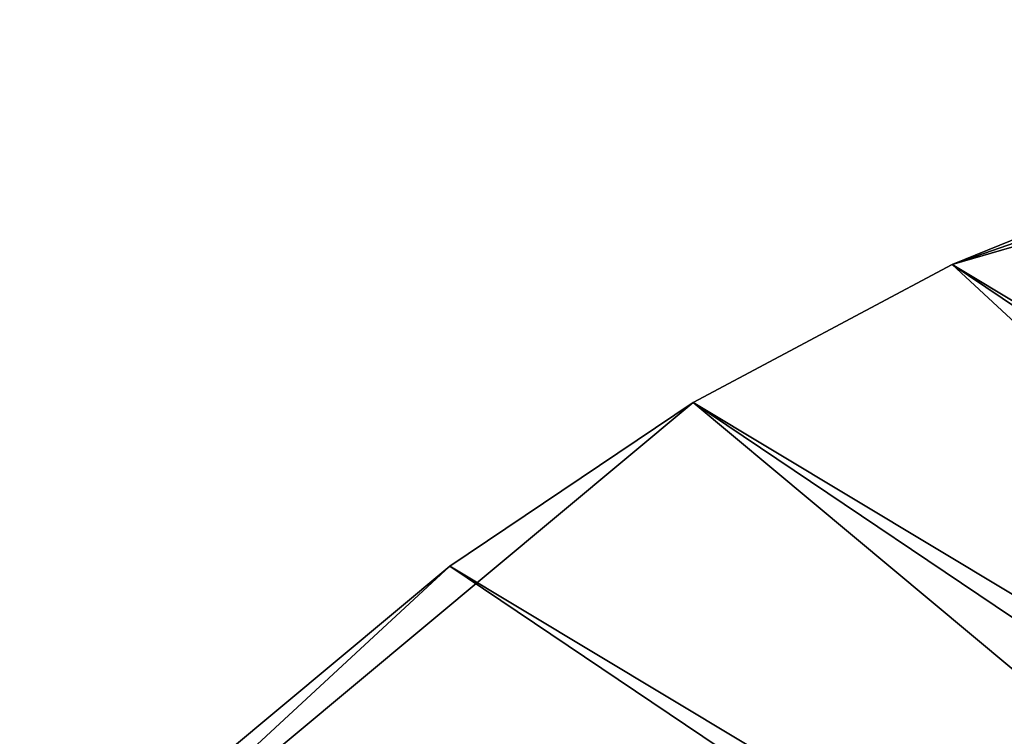
# Model space of a CAD drawing. Extents: x -90 to 90, y -211 to 35.
# Drawn here: x -22 to -12, y 22 to 29 of the extents above; entities that cross this region are included whole.
import ezdxf

# ---------------------------------------------------------------- set-up
doc = ezdxf.new("R2010")
doc.units = 0
doc.layers.add('L8', color=7, linetype='CONTINUOUS')

msp = doc.modelspace()

# ---------------------------------------------------------------- linework, layer by layer
at = {"layer": 'L8', "color": 7}
for points in [[(-3.77966, 29.25687), (27.60077, -10.41382), (-12.49808, 26.72167)], [(-3.77966, 29.25687), (-12.49808, 26.72167), (-6.767849, 28.71317)], [(-6.767849, 28.71317), (-12.49808, 26.72167), (-9.684294, 27.86511)], [(-9.684294, 27.86511, 9), (-9.684294, 27.86511), (-12.49808, 26.72167)], [(-9.684294, 27.86511, 9), (-12.49808, 26.72167), (-12.49808, 26.72167, 9)], [(29.46131, 1.510476, 9), (-9.684294, 27.86511, 9), (-12.49808, 26.72167, 9)], [(-12.49808, 26.72167, 9), (-12.49808, 26.72167), (-15.17939, 25.29498)], [(-12.49808, 26.72167, 9), (-15.17939, 25.29498), (-15.17939, 25.29498, 9)], [(29.46047, -1.526771, 9), (-12.49808, 26.72167, 9), (-15.17939, 25.29498, 9)], [(-12.49808, 26.72167), (27.60077, -10.41382), (-15.17939, 25.29498)], [(29.46131, 1.510476, 9), (-12.49808, 26.72167, 9), (29.46047, -1.526771, 9)], [(-15.17939, 25.29498), (27.60077, -10.41382), (-22.15301, 19.48062)], [(-15.17939, 25.29498), (-22.15301, 19.48062), (-17.69979, 23.60015)], [(-15.17939, 25.29498, 9), (-15.17939, 25.29498), (-17.69979, 23.60015)], [(-15.17939, 25.29498, 9), (-17.69979, 23.60015), (-17.69979, 23.60015, 9)], [(29.14734, -4.547833, 9), (-15.17939, 25.29498, 9), (-17.69979, 23.60015, 9)], [(29.46047, -1.526771, 9), (-15.17939, 25.29498, 9), (29.14734, -4.547833, 9)], [(-17.69979, 23.60015), (-22.15301, 19.48062), (-20.03258, 21.65516)], [(-17.69979, 23.60015, 9), (-17.69979, 23.60015), (-20.03258, 21.65516)], [(-17.69979, 23.60015, 9), (-20.03258, 21.65516), (-20.03258, 21.65516, 9)], [(28.52524, -7.520688, 9), (-17.69979, 23.60015, 9), (-20.03258, 21.65516, 9)], [(29.14734, -4.547833, 9), (-17.69979, 23.60015, 9), (28.52524, -7.520688, 9)]]:
    msp.add_3dface(points, dxfattribs=at)

doc.saveas('drawing.dxf')
